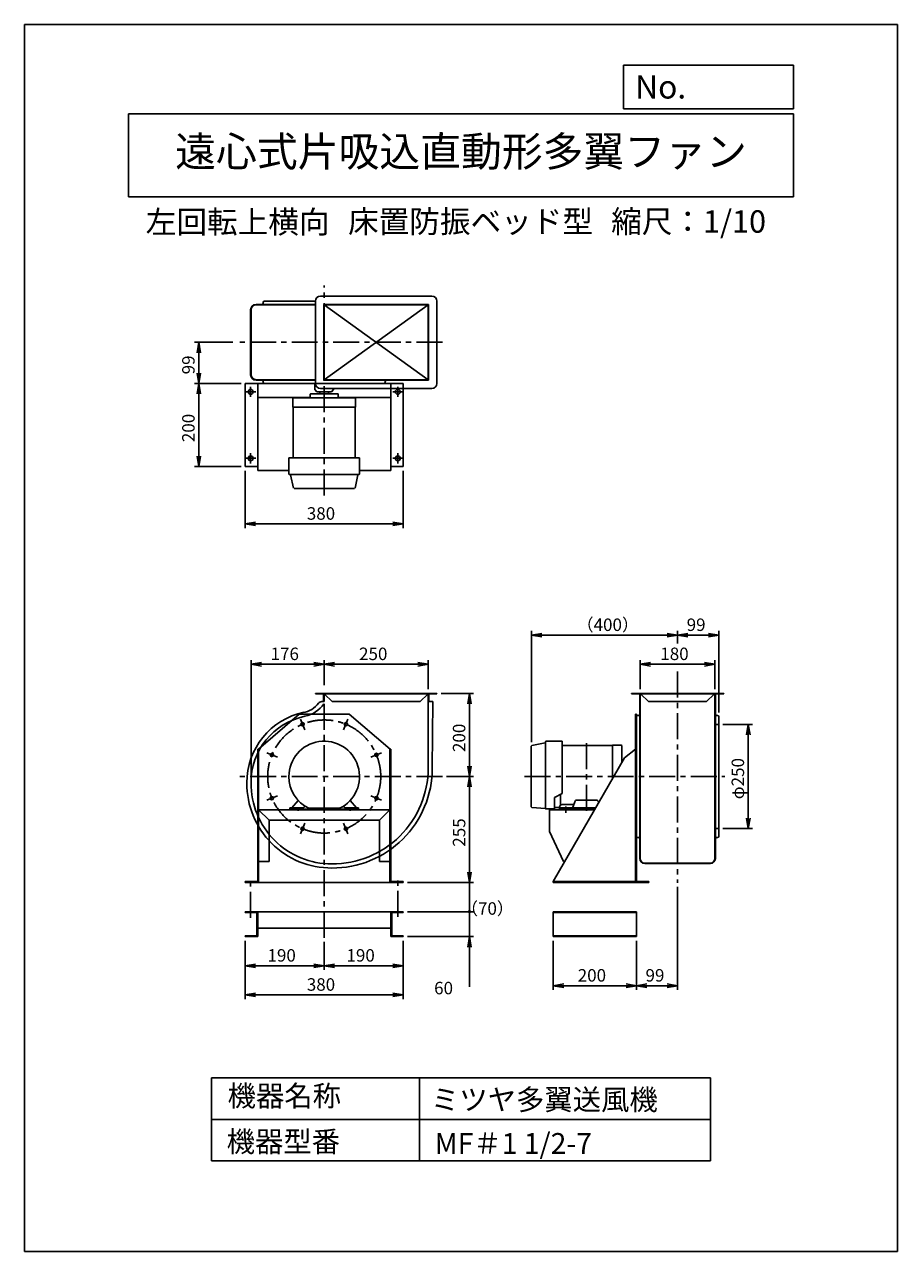
# Model space of a CAD drawing. Extents: x 5767 to 7867, y 96 to 3046.
import ezdxf
from ezdxf.enums import TextEntityAlignment as Align

# ---------------------------------------------------------------- set-up
doc = ezdxf.new("R2010")
doc.units = 0
doc.header["$LTSCALE"] = 50
doc.header["$PDSIZE"] = 1
doc.linetypes.add('CENTER', pattern=[2, 1.25, -0.25, 0.25, -0.25])
doc.layers.get('0').update_dxf_attribs({"linetype": 'CONTINUOUS'})
doc.layers.get('DEFPOINTS').update_dxf_attribs({"linetype": 'CONTINUOUS'})
for name, color, linetype in [('1', 4, 'CONTINUOUS'), ('2', 3, 'CENTER'), ('4', 7, 'CONTINUOUS'), ('CT', 3, 'CENTER'), ('FUTO', 4, 'CONTINUOUS'), ('HOSO', 7, 'CONTINUOUS'), ('SP', 2, 'CONTINUOUS')]:
    doc.layers.add(name, color=color, linetype=linetype)
doc.styles.get("Standard").update_dxf_attribs({"font": 'simplex.shx', "oblique": 15, "bigfont": 'extfont.shx'})
doc.dimstyles.get("Standard").update_dxf_attribs({"dimtxt": 0.18, "dimasz": 0.18, "dimexe": 0.18, "dimexo": 0.0625, "dimgap": 0.09, "dimtad": 0, "dimtih": 1, "dimtoh": 1, "dimzin": 0, "dimcen": 0.09, "dimazin": 3, "dimtfac": 1, "dimtofl": 0, "dimtmove": 0, "dimatfit": 3})

# ---------------------------------------------------------------- blocks, each defined once
blk = doc.blocks.new('_OPEN')
at = {"color": 0, "linetype": 'BYBLOCK'}
for p, q in [((-1, 0.17), (0, 0)), ((0, 0), (-1, -0.17)), ((0, 0), (-1, 0))]:
    blk.add_line(p, q, dxfattribs=at)
blk = doc.blocks.new('*D13')
at = {"layer": 'DEFPOINTS', "color": 0}
for p in [(6772.6, 1238), (6678.5, 983), (6837.9, 983)]:
    blk.add_point(p, dxfattribs=at)
at = {"layer": 'SP'}
for p, q in [((6782.6, 1238), (6847.9, 1238)), ((6837.9, 1213), (6837.9, 1008)), ((6688.5, 983), (6847.9, 983))]:
    blk.add_line(p, q, dxfattribs=at)
at = {"layer": 'SP', "xscale": 25, "yscale": 25, "zscale": 25}
for p, rotation in [((6837.9, 1238), 90), ((6837.9, 983), 270)]:
    blk.add_blockref('_OPEN', p, dxfattribs=dict(at, rotation=rotation))
at = {"layer": 'SP', "oblique": 15}
blk.add_text('255', height=30, rotation=90, dxfattribs=at).set_placement((6827.9, 1069.4))
blk = doc.blocks.new('*D12')
at = {"layer": 'DEFPOINTS', "color": 0}
for p in [(6759.5, 1438), (6837.9, 1438), (6772.6, 1238)]:
    blk.add_point(p, dxfattribs=at)
at = {"layer": 'SP'}
for p, q in [((6769.5, 1438), (6847.9, 1438)), ((6837.9, 1263), (6837.9, 1413)), ((6782.6, 1238), (6847.9, 1238))]:
    blk.add_line(p, q, dxfattribs=at)
at = {"layer": 'SP', "xscale": 25, "yscale": 25, "zscale": 25}
for p, rotation in [((6837.9, 1438), 90), ((6837.9, 1238), 270)]:
    blk.add_blockref('_OPEN', p, dxfattribs=dict(at, rotation=rotation))
at = {"layer": 'SP', "oblique": 15}
blk.add_text('200', height=30, rotation=90, dxfattribs=at).set_placement((6827.9, 1296.9))
blk = doc.blocks.new('*D11')
at = {"layer": 'DEFPOINTS', "color": 0}
for p in [(6312.5, 1508), (6488.5, 1447.8), (6312.5, 1221)]:
    blk.add_point(p, dxfattribs=at)
at = {"layer": 'SP'}
for p, q in [((6312.5, 1231), (6312.5, 1518)), ((6463.5, 1508), (6337.5, 1508)), ((6488.5, 1457.8), (6488.5, 1518))]:
    blk.add_line(p, q, dxfattribs=at)
at = {"layer": 'SP', "xscale": 25, "yscale": 25, "zscale": 25, "rotation": 180}
blk.add_blockref('_OPEN', (6312.5, 1508), dxfattribs=at)
at = {"layer": 'SP', "xscale": 25, "yscale": 25, "zscale": 25}
blk.add_blockref('_OPEN', (6488.5, 1508), dxfattribs=at)
at = {"layer": 'SP', "oblique": 15}
blk.add_text('176', height=30, dxfattribs=at).set_placement((6359.5, 1518))
blk = doc.blocks.new('*D10')
at = {"layer": 'DEFPOINTS', "color": 0}
for p in [(6488.5, 1508), (6488.5, 1447.8), (6738.5, 1438)]:
    blk.add_point(p, dxfattribs=at)
at = {"layer": 'SP'}
for p, q in [((6488.5, 1457.8), (6488.5, 1518)), ((6713.5, 1508), (6513.5, 1508)), ((6738.5, 1448), (6738.5, 1518))]:
    blk.add_line(p, q, dxfattribs=at)
at = {"layer": 'SP', "xscale": 25, "yscale": 25, "zscale": 25, "rotation": 180}
blk.add_blockref('_OPEN', (6488.5, 1508), dxfattribs=at)
at = {"layer": 'SP', "xscale": 25, "yscale": 25, "zscale": 25}
blk.add_blockref('_OPEN', (6738.5, 1508), dxfattribs=at)
at = {"layer": 'SP', "oblique": 15}
blk.add_text('250', height=30, dxfattribs=at).set_placement((6572.3, 1518))
blk = doc.blocks.new('*D15')
at = {"layer": 'DEFPOINTS', "color": 0}
for p in [(7437.5, 1363), (7437.5, 1113), (7508.5, 1113)]:
    blk.add_point(p, dxfattribs=at)
at = {"layer": 'SP'}
for p, q in [((7447.5, 1363), (7518.5, 1363)), ((7508.5, 1338), (7508.5, 1138)), ((7447.5, 1113), (7518.5, 1113))]:
    blk.add_line(p, q, dxfattribs=at)
at = {"layer": 'SP', "xscale": 25, "yscale": 25, "zscale": 25}
for p, rotation in [((7508.5, 1363), 90), ((7508.5, 1113), 270)]:
    blk.add_blockref('_OPEN', p, dxfattribs=dict(at, rotation=rotation))
at = {"layer": 'SP', "oblique": 15}
blk.add_text('φ250', height=30, rotation=90, dxfattribs=at).set_placement((7498.5, 1183.3))
blk = doc.blocks.new('*D16')
at = {"layer": 'DEFPOINTS', "color": 0}
for p in [(7437.5, 1578), (7338.5, 1548), (7437.5, 1382)]:
    blk.add_point(p, dxfattribs=at)
at = {"layer": 'SP'}
for p, q in [((7338.5, 1558), (7338.5, 1588)), ((7363.5, 1578), (7412.5, 1578)), ((7437.5, 1392), (7437.5, 1588))]:
    blk.add_line(p, q, dxfattribs=at)
at = {"layer": 'SP', "xscale": 25, "yscale": 25, "zscale": 25, "rotation": 180}
blk.add_blockref('_OPEN', (7338.5, 1578), dxfattribs=at)
at = {"layer": 'SP', "xscale": 25, "yscale": 25, "zscale": 25}
blk.add_blockref('_OPEN', (7437.5, 1578), dxfattribs=at)
at = {"layer": 'SP', "oblique": 15}
blk.add_text('99', height=30, dxfattribs=at).set_placement((7360.4, 1588))
blk = doc.blocks.new('*D17')
at = {"layer": 'DEFPOINTS', "color": 0}
for p in [(6986.7, 1578), (7338.5, 1548), (6986.7, 1310.8)]:
    blk.add_point(p, dxfattribs=at)
at = {"layer": 'SP'}
for p, q in [((6986.7, 1320.8), (6986.7, 1588)), ((7313.5, 1578), (7011.7, 1578)), ((7338.5, 1558), (7338.5, 1588))]:
    blk.add_line(p, q, dxfattribs=at)
at = {"layer": 'SP', "xscale": 25, "yscale": 25, "zscale": 25, "rotation": 180}
blk.add_blockref('_OPEN', (6986.7, 1578), dxfattribs=at)
at = {"layer": 'SP', "xscale": 25, "yscale": 25, "zscale": 25}
blk.add_blockref('_OPEN', (7338.5, 1578), dxfattribs=at)
at = {"layer": 'SP', "oblique": 15}
blk.add_text('（400）', height=30, dxfattribs=at).set_placement((7095.6, 1588))
blk = doc.blocks.new('*D14')
at = {"layer": 'DEFPOINTS', "color": 0}
for p in [(7428.5, 1508), (7248.5, 1438), (7428.5, 1438)]:
    blk.add_point(p, dxfattribs=at)
at = {"layer": 'SP'}
for p, q in [((7248.5, 1448), (7248.5, 1518)), ((7273.5, 1508), (7403.5, 1508)), ((7428.5, 1448), (7428.5, 1518))]:
    blk.add_line(p, q, dxfattribs=at)
at = {"layer": 'SP', "xscale": 25, "yscale": 25, "zscale": 25, "rotation": 180}
blk.add_blockref('_OPEN', (7248.5, 1508), dxfattribs=at)
at = {"layer": 'SP', "xscale": 25, "yscale": 25, "zscale": 25}
blk.add_blockref('_OPEN', (7428.5, 1508), dxfattribs=at)
at = {"layer": 'SP', "oblique": 15}
blk.add_text('180', height=30, dxfattribs=at).set_placement((7297, 1518))
blk = doc.blocks.new('*D19')
at = {"layer": 'DEFPOINTS', "color": 0}
for p in [(6298.5, 1983.1), (6678.5, 1983.1), (6298.5, 1845.5)]:
    blk.add_point(p, dxfattribs=at)
at = {"layer": 'SP'}
for p, q in [((6298.5, 1973.1), (6298.5, 1835.5)), ((6678.5, 1973.1), (6678.5, 1835.5)), ((6653.5, 1845.5), (6323.5, 1845.5))]:
    blk.add_line(p, q, dxfattribs=at)
at = {"layer": 'SP', "xscale": 25, "yscale": 25, "zscale": 25, "rotation": 180}
blk.add_blockref('_OPEN', (6298.5, 1845.5), dxfattribs=at)
at = {"layer": 'SP', "xscale": 25, "yscale": 25, "zscale": 25}
blk.add_blockref('_OPEN', (6678.5, 1845.5), dxfattribs=at)
at = {"layer": 'SP', "oblique": 15}
blk.add_text('380', height=30, dxfattribs=at).set_placement((6446.6, 1855.5))
blk = doc.blocks.new('*D21')
at = {"layer": 'DEFPOINTS', "color": 0}
for p in [(6298.5, 2183.1), (6186.7, 1983.1), (6298.5, 1983.1)]:
    blk.add_point(p, dxfattribs=at)
at = {"layer": 'SP'}
for p, q in [((6288.5, 2183.1), (6176.7, 2183.1)), ((6186.7, 2158.1), (6186.7, 2008.1)), ((6288.5, 1983.1), (6176.7, 1983.1))]:
    blk.add_line(p, q, dxfattribs=at)
at = {"layer": 'SP', "xscale": 25, "yscale": 25, "zscale": 25}
for p, rotation in [((6186.7, 2183.1), 90), ((6186.7, 1983.1), 270)]:
    blk.add_blockref('_OPEN', p, dxfattribs=dict(at, rotation=rotation))
at = {"layer": 'SP', "oblique": 15}
blk.add_text('200', height=30, rotation=90, dxfattribs=at).set_placement((6176.7, 2042))
blk = doc.blocks.new('*D20')
at = {"layer": 'DEFPOINTS', "color": 0}
for p in [(6186.7, 2282.1), (6278.3, 2282.1), (6298.5, 2183.1)]:
    blk.add_point(p, dxfattribs=at)
at = {"layer": 'SP'}
for p, q in [((6268.3, 2282.1), (6176.7, 2282.1)), ((6186.7, 2208.1), (6186.7, 2257.1)), ((6288.5, 2183.1), (6176.7, 2183.1))]:
    blk.add_line(p, q, dxfattribs=at)
at = {"layer": 'SP', "xscale": 25, "yscale": 25, "zscale": 25}
for p, rotation in [((6186.7, 2282.1), 90), ((6186.7, 2183.1), 270)]:
    blk.add_blockref('_OPEN', p, dxfattribs=dict(at, rotation=rotation))
at = {"layer": 'SP', "oblique": 15}
blk.add_text('99', height=30, rotation=90, dxfattribs=at).set_placement((6176.7, 2205))
blk = doc.blocks.new('*D23')
at = {"layer": 'DEFPOINTS', "color": 0}
for p in [(6488.5, 850.5), (6678.5, 853), (6488.5, 783)]:
    blk.add_point(p, dxfattribs=at)
at = {"layer": 'SP'}
for p, q in [((6488.5, 840.5), (6488.5, 773)), ((6678.5, 843), (6678.5, 773)), ((6653.5, 783), (6513.5, 783))]:
    blk.add_line(p, q, dxfattribs=at)
at = {"layer": 'SP', "xscale": 25, "yscale": 25, "zscale": 25, "rotation": 180}
blk.add_blockref('_OPEN', (6488.5, 783), dxfattribs=at)
at = {"layer": 'SP', "xscale": 25, "yscale": 25, "zscale": 25}
blk.add_blockref('_OPEN', (6678.5, 783), dxfattribs=at)
at = {"layer": 'SP', "oblique": 15}
blk.add_text('190', height=30, dxfattribs=at).set_placement((6542, 793))
blk = doc.blocks.new('*D24')
at = {"layer": 'DEFPOINTS', "color": 0}
for p in [(6298.5, 853), (6678.5, 853), (6678.5, 713)]:
    blk.add_point(p, dxfattribs=at)
at = {"layer": 'SP'}
for p, q in [((6298.5, 843), (6298.5, 703)), ((6678.5, 843), (6678.5, 703)), ((6323.5, 713), (6653.5, 713))]:
    blk.add_line(p, q, dxfattribs=at)
at = {"layer": 'SP', "xscale": 25, "yscale": 25, "zscale": 25, "rotation": 180}
blk.add_blockref('_OPEN', (6298.5, 713), dxfattribs=at)
at = {"layer": 'SP', "xscale": 25, "yscale": 25, "zscale": 25}
blk.add_blockref('_OPEN', (6678.5, 713), dxfattribs=at)
at = {"layer": 'SP', "oblique": 15}
blk.add_text('380', height=30, dxfattribs=at).set_placement((6446.6, 723))
blk = doc.blocks.new('*D25')
at = {"layer": 'DEFPOINTS', "color": 0}
for p in [(6298.5, 853), (6488.5, 850.5), (6298.5, 783)]:
    blk.add_point(p, dxfattribs=at)
at = {"layer": 'SP'}
for p, q in [((6298.5, 843), (6298.5, 773)), ((6488.5, 840.5), (6488.5, 773)), ((6463.5, 783), (6323.5, 783))]:
    blk.add_line(p, q, dxfattribs=at)
at = {"layer": 'SP', "xscale": 25, "yscale": 25, "zscale": 25, "rotation": 180}
blk.add_blockref('_OPEN', (6298.5, 783), dxfattribs=at)
at = {"layer": 'SP', "xscale": 25, "yscale": 25, "zscale": 25}
blk.add_blockref('_OPEN', (6488.5, 783), dxfattribs=at)
at = {"layer": 'SP', "oblique": 15}
blk.add_text('190', height=30, dxfattribs=at).set_placement((6352, 793))
blk = doc.blocks.new('*D26')
at = {"layer": 'DEFPOINTS', "color": 0}
for p in [(6678.5, 983), (6678.5, 913), (6837.9, 913)]:
    blk.add_point(p, dxfattribs=at)
at = {"layer": 'SP'}
for p, q in [((6688.5, 983), (6847.9, 983)), ((6837.9, 983), (6837.9, 913)), ((6688.5, 913), (6847.9, 913))]:
    blk.add_line(p, q, dxfattribs=at)
blk.add_text('（70）', height=30).set_placement((6817.5, 905.7))
blk = doc.blocks.new('_NONE')
blk = doc.blocks.new('_DOT')
at = {"color": 0, "linetype": 'BYBLOCK'}
blk.add_line((0, 0), (-1, 0), dxfattribs=at)
at = {"color": 0, "linetype": 'BYBLOCK', "const_width": 0.167}
blk.add_lwpolyline([(-0.08, 0, 1), (0.08, 0, 1)], format="xyb", close=True, dxfattribs=at)
blk = doc.blocks.new('*D27')
at = {"layer": 'DEFPOINTS', "color": 0}
for p in [(6678.5, 913), (6678.5, 853), (6837.9, 853)]:
    blk.add_point(p, dxfattribs=at)
at = {"layer": 'SP'}
for p, q in [((6837.9, 938), (6837.9, 963)), ((6688.5, 913), (6847.9, 913)), ((6837.9, 913), (6837.9, 853)), ((6688.5, 853), (6847.9, 853)), ((6837.9, 828), (6837.9, 732))]:
    blk.add_line(p, q, dxfattribs=at)
at = {"layer": 'SP', "xscale": 25, "yscale": 25, "zscale": 25}
for name, p, rotation in [('_DOT', (6837.9, 913), 270), ('_OPEN', (6837.9, 853), 90)]:
    blk.add_blockref(name, p, dxfattribs=dict(at, rotation=rotation))
blk.add_text('60', height=30).set_placement((6752.9, 714.4))
blk = doc.blocks.new('*D28')
at = {"layer": 'DEFPOINTS', "color": 0}
for p in [(7338.5, 982.5), (7239.5, 853), (7338.5, 735)]:
    blk.add_point(p, dxfattribs=at)
at = {"layer": 'SP'}
for p, q in [((7338.5, 972.5), (7338.5, 725)), ((7239.5, 843), (7239.5, 725)), ((7264.5, 735), (7313.5, 735))]:
    blk.add_line(p, q, dxfattribs=at)
at = {"layer": 'SP', "xscale": 25, "yscale": 25, "zscale": 25, "rotation": 180}
blk.add_blockref('_OPEN', (7239.5, 735), dxfattribs=at)
at = {"layer": 'SP', "xscale": 25, "yscale": 25, "zscale": 25}
blk.add_blockref('_OPEN', (7338.5, 735), dxfattribs=at)
at = {"layer": 'SP', "oblique": 15}
blk.add_text('99', height=30, dxfattribs=at).set_placement((7261.4, 745))
blk = doc.blocks.new('*D29')
at = {"layer": 'DEFPOINTS', "color": 0}
for p in [(7039.5, 853), (7239.5, 853), (7239.5, 735)]:
    blk.add_point(p, dxfattribs=at)
at = {"layer": 'SP'}
for p, q in [((7039.5, 843), (7039.5, 725)), ((7239.5, 843), (7239.5, 725)), ((7064.5, 735), (7214.5, 735))]:
    blk.add_line(p, q, dxfattribs=at)
at = {"layer": 'SP', "xscale": 25, "yscale": 25, "zscale": 25, "rotation": 180}
blk.add_blockref('_OPEN', (7039.5, 735), dxfattribs=at)
at = {"layer": 'SP', "xscale": 25, "yscale": 25, "zscale": 25}
blk.add_blockref('_OPEN', (7239.5, 735), dxfattribs=at)
at = {"layer": 'SP', "oblique": 15}
blk.add_text('200', height=30, dxfattribs=at).set_placement((7098.3, 745))

msp = doc.modelspace()

# ---------------------------------------------------------------- linework, layer by layer
at = {"layer": '1'}
for p, q in [((6747.458, 2393.122), (6479.458, 2393.122)), ((6311.458, 2204.122), (6311.458, 2360.122)), ((6312.458, 2204.122), (6312.458, 2360.122)), ((6467.458, 2373.122), (6324.458, 2373.122)), ((6467.458, 2372.122), (6324.458, 2372.122)), ((6341.458, 2376.122), (6341.458, 2378.122)), ((6341.458, 2376.122), (6341.458, 2378.122)), ((6467.458, 2381.122), (6344.458, 2381.122)), ((6467.458, 2183.122), (6467.458, 2381.122)), ((6487.458, 2373.122), (6487.458, 2191.122)), ((6739.458, 2373.122), (6487.458, 2373.122)), ((6488.458, 2372.122), (6488.458, 2192.122)), ((6738.458, 2372.122), (6488.458, 2372.122)), ((6738.458, 2192.122), (6738.458, 2372.122)), ((6739.458, 2191.122), (6739.458, 2373.122)), ((6759.458, 2183.122), (6759.458, 2381.122)), ((6467.458, 2192.122), (6324.458, 2192.122)), ((6467.458, 2191.122), (6324.458, 2191.122)), ((6328.458, 1974.122), (6328.458, 2183.122)), ((6341.458, 2188.122), (6341.458, 2186.122)), ((6341.458, 2188.122), (6341.458, 2186.122)), ((6739.458, 2191.122), (6487.458, 2191.122)), ((6738.458, 2192.122), (6488.458, 2192.122)), ((6635.458, 2188.122), (6635.458, 2186.122)), ((6635.458, 2188.122), (6635.458, 2186.122)), ((6648.458, 1974.122), (6648.458, 2183.122)), ((6678.458, 1983.122), (6678.458, 2183.122)), ((6454.958, 2148.322), (6454.958, 2157.322)), ((6455.958, 2158.322), (6520.958, 2158.322)), ((6465.958, 2180.822), (6465.958, 2168.322)), ((6465.958, 2168.322), (6470.958, 2163.322)), ((6505.958, 2163.322), (6470.958, 2163.322)), ((6477.958, 2163.322), (6477.958, 2158.322)), ((6747.458, 2171.122), (6479.458, 2171.122)), ((6498.958, 2163.322), (6498.958, 2158.322)), ((6505.958, 2163.322), (6510.958, 2168.322)), ((6510.958, 2171.122), (6510.958, 2168.322)), ((6521.958, 2157.322), (6521.958, 2148.322)), ((6454.958, 2149.122), (6328.458, 2149.122)), ((6412.958, 2125.822), (6412.958, 2146.322)), ((6412.958, 2125.822), (6488.458, 2125.822)), ((6413.658, 2004.322), (6413.658, 2125.822)), ((6488.458, 2148.322), (6414.958, 2148.322)), ((6424.392, 2148.322), (6415.392, 2148.322)), ((6415.643, 2148.322), (6424.273, 2148.322)), ((6488.458, 2148.322), (6561.958, 2148.322)), ((6563.958, 2125.822), (6488.458, 2125.822)), ((6648.458, 2149.122), (6521.958, 2149.122)), ((6552.524, 2148.322), (6561.524, 2148.322)), ((6561.273, 2148.322), (6552.643, 2148.322)), ((6563.258, 2004.322), (6563.258, 2125.822)), ((6563.958, 2125.822), (6563.958, 2146.322)), ((6403.458, 2004.322), (6573.458, 2004.322)), ((6403.458, 1965.822), (6403.458, 2004.322)), ((6573.458, 1965.822), (6573.458, 2004.322)), ((6678.458, 1983.122), (6648.458, 1983.122)), ((6403.458, 1974.122), (6328.458, 1974.122)), ((6488.458, 1964.322), (6404.958, 1964.322)), ((6414.212, 1931.519), (6407.622, 1963.523)), ((6488.458, 1964.322), (6571.958, 1964.322)), ((6562.705, 1931.519), (6569.294, 1963.523)), ((6648.458, 1974.122), (6573.458, 1974.122)), ((6561.235, 1930.322), (6415.832, 1930.322)), ((7227.458, 1438.03), (7449.458, 1438.03)), ((7227.458, 1438.03), (7227.458, 1437.03)), ((7227.458, 1437.03), (7449.458, 1437.03)), ((7247.458, 1438.03), (7247.458, 1238.03)), ((7248.458, 1438.03), (7248.458, 1238.03)), ((7248.458, 1436.03), (7250.458, 1436.03)), ((7250.458, 1436.03), (7268.458, 1418.03)), ((7268.458, 1418.03), (7408.458, 1418.03)), ((7426.458, 1436.03), (7408.458, 1418.03)), ((7428.458, 1436.03), (7426.458, 1436.03)), ((7428.458, 1438.03), (7428.458, 1238.03)), ((7429.458, 1438.03), (7429.458, 1388.03)), ((7449.458, 1438.03), (7449.458, 1437.03)), ((6428.458, 1388.03), (6330.058, 1304.13)), ((6548.458, 1388.03), (6428.458, 1388.03)), ((6548.458, 1388.03), (6646.858, 1304.13)), ((7237.158, 1388.03), (7237.158, 985.33)), ((7237.158, 1388.03), (7239.458, 1388.03)), ((7239.458, 1388.03), (7239.458, 983.03)), ((7429.458, 1388.03), (7429.458, 1238.03)), ((7239.458, 1382.03), (7239.458, 1094.03)), ((7244.458, 1385.03), (7242.458, 1385.03)), ((7432.458, 1385.03), (7434.458, 1385.03)), ((7437.458, 1382.03), (7437.458, 1094.03)), ((6328.458, 1304.13), (6328.458, 985.33)), ((6330.058, 1304.13), (6328.458, 1304.13)), ((6330.758, 1304.13), (6330.758, 983.03)), ((6646.158, 1304.13), (6646.158, 983.03)), ((6648.458, 1304.13), (6646.858, 1304.13)), ((6648.458, 1304.13), (6648.458, 985.33)), ((6986.658, 1310.807), (6986.658, 1165.404)), ((6987.856, 1312.277), (7019.86, 1318.866)), ((7020.658, 1161.03), (7020.658, 1321.53)), ((7022.158, 1323.03), (7060.658, 1323.03)), ((7060.658, 1197.287), (7060.658, 1323.03)), ((7060.658, 1312.83), (7182.158, 1312.83)), ((7182.158, 1313.53), (7182.158, 1233.015)), ((7182.158, 1313.53), (7202.658, 1313.53)), ((7204.658, 1272.069), (7204.658, 1311.53)), ((7204.658, 1302.096), (7204.658, 1311.096)), ((7204.658, 1310.845), (7204.658, 1302.215)), ((7210.858, 1282.83), (7237.158, 1304.13)), ((7039.458, 985.33), (7210.858, 1282.83)), ((7247.458, 1041.03), (7247.458, 1238.03)), ((7247.458, 1228.03), (7247.458, 1088.03)), ((7248.458, 1041.03), (7248.458, 1238.03)), ((7428.458, 1238.03), (7428.458, 1041.03)), ((7429.458, 1238.03), (7429.458, 1041.03)), ((6410.624, 1162.523), (6426.137, 1180.214)), ((6566.291, 1162.525), (6550.781, 1180.212)), ((7042.601, 1187.947), (7060.658, 1197.287)), ((7042.601, 1187.947), (7042.601, 1160.027)), ((7057.158, 1195.476), (7057.158, 1169.235)), ((7119.658, 1181.188), (7096.705, 1181.188)), ((7119.658, 1181.188), (7142.611, 1181.188)), ((6646.158, 1158.03), (6330.758, 1158.03)), ((6405.958, 1162.53), (6436.093, 1162.53)), ((6405.958, 1162.53), (6405.958, 1159.689)), ((6570.958, 1159.689), (6405.958, 1159.689)), ((6410.958, 1159.689), (6410.958, 1158.03)), ((6441.827, 1166.955), (6440.162, 1164.624)), ((6440.95, 1165.728), (6440.162, 1164.624)), ((6445.958, 1159.689), (6445.958, 1158.03)), ((6525.554, 1161.579), (6451.306, 1161.579)), ((6530.958, 1159.689), (6530.958, 1158.03)), ((6535.082, 1166.966), (6536.755, 1164.624)), ((6570.958, 1162.53), (6540.823, 1162.53)), ((6565.958, 1159.689), (6565.958, 1158.03)), ((6570.958, 1159.689), (6570.958, 1162.53)), ((7020.658, 1161.03), (6988.026, 1163.909)), ((7042.601, 1160.03), (7021.658, 1160.03)), ((7030.458, 1158.03), (7030.458, 1106.03)), ((7030.458, 1158.03), (7138.957, 1158.03)), ((7042.601, 1163.23), (7054.645, 1163.23)), ((7054.335, 1163.23), (7054.645, 1163.23)), ((7054.658, 1160.03), (7054.658, 1164.362)), ((7141.549, 1162.53), (7054.658, 1162.53)), ((7140.109, 1160.03), (7054.658, 1160.03)), ((7059.658, 1160.03), (7059.658, 1158.03)), ((7088.786, 1170.362), (7060.658, 1170.362)), ((7119.658, 1160.03), (7085.658, 1160.03)), ((7091.009, 1177.074), (7087.328, 1165.958)), ((7089.658, 1160.03), (7089.658, 1158.03)), ((7148.307, 1177.074), (7148.899, 1175.287)), ((6355.758, 1133.03), (6355.758, 1034.03)), ((6621.158, 1133.03), (6355.758, 1133.03)), ((6621.158, 1133.03), (6621.158, 1034.03)), ((7030.458, 1106.03), (7063.758, 1034.03)), ((7244.458, 1091.03), (7242.458, 1091.03)), ((7247.458, 1088.03), (7247.458, 1041.03)), ((7429.458, 1088.03), (7429.458, 1041.03)), ((7432.458, 1091.03), (7434.458, 1091.03)), ((6355.758, 1034.03), (6330.758, 1034.03)), ((6646.158, 1034.03), (6621.158, 1034.03)), ((7063.758, 1034.03), (7067.516, 1034.03)), ((7259.458, 1030.03), (7417.458, 1030.03)), ((7259.458, 1029.03), (7417.458, 1029.03)), ((6298.458, 983.03), (6298.458, 985.33)), ((6328.458, 985.33), (6298.458, 985.33)), ((6678.458, 983.03), (6298.458, 983.03)), ((6678.458, 985.33), (6648.458, 985.33)), ((6678.458, 983.03), (6678.458, 985.33)), ((7039.458, 985.33), (7237.158, 985.33)), ((7039.458, 985.33), (7039.458, 983.03)), ((7039.458, 983.03), (7269.458, 983.03)), ((7239.458, 985.33), (7269.458, 985.33)), ((7269.458, 985.33), (7269.458, 983.03)), ((6326.158, 910.73), (6298.458, 910.73)), ((6650.758, 910.73), (6678.458, 910.73)), ((7039.458, 913.03), (7239.458, 913.03)), ((7039.458, 910.73), (7239.458, 910.73)), ((6326.158, 855.33), (6298.458, 855.33)), ((6328.458, 853.03), (6298.458, 853.03)), ((6678.458, 853.03), (6648.458, 853.03)), ((6650.758, 855.33), (6678.458, 855.33))]:
    msp.add_line(p, q, dxfattribs=at)
for centre in [(6436.413, 1363.678), (6540.503, 1363.678), (6362.81, 1290.075), (6614.106, 1290.075), (6362.81, 1185.985), (6614.106, 1185.985), (6436.413, 1112.383), (6540.503, 1112.383)]:
    msp.add_circle(centre, 4, dxfattribs=at)
for centre, radius, start, end in [((6479.458, 2381.122), 12, 90, 180), ((6747.458, 2381.122), 12, 0, 90), ((6324.458, 2360.122), 13, 90, 180), ((6324.458, 2360.122), 12, 90, 180), ((6338.458, 2376.122), 3, 270, 0), ((6344.458, 2378.122), 3, 90, 180), ((6324.458, 2204.122), 13, 180, 270), ((6324.458, 2204.122), 12, 180, 270), ((6338.458, 2188.122), 3, 0, 90), ((6344.458, 2186.122), 3, 180, 270), ((6479.458, 2183.122), 12, 180, 270), ((6632.458, 2186.122), 3, 270, 0), ((6638.458, 2188.122), 3, 90, 180), ((6747.458, 2183.122), 12, 270, 0), ((6455.958, 2157.322), 1, 90, 180), ((6520.958, 2157.322), 1, 0, 90), ((6414.958, 2146.322), 2, 90, 180), ((6561.958, 2146.322), 2, 0, 90), ((6404.958, 1965.822), 1.5, 179.99942, 270), ((6406.643, 1963.322), 1, 11.629913, 90.003497), ((6570.273, 1963.322), 1, 89.996503, 168.370087), ((6571.958, 1965.822), 1.5, 270, 0.00058), ((7244.458, 1388.03), 3, 270, 0), ((7432.458, 1388.03), 3, 180, 270), ((7242.458, 1382.03), 3, 90, 180), ((7434.458, 1382.03), 3, 0, 90), ((6488.458, 1238.03), 85, 295.875534, 180), ((6988.158, 1310.807), 1.5, 101.634102, 180), ((7019.658, 1319.845), 1, 281.629913, 0.003497), ((7022.158, 1321.53), 1.5, 89.99942, 180), ((7202.658, 1311.53), 2, 0, 90), ((6488.458, 1238.03), 85, 180, 244.082274), ((7096.705, 1175.187), 6, 90.001167, 161.675262), ((7142.611, 1175.187), 6, 18.324734, 89.998833), ((6436.093, 1167.53), 5, 270, 324.461746), ((6488.458, 1238.03), 85, 295.875534, 303.268219), ((6540.823, 1167.53), 5, 215.538239, 270), ((6988.158, 1165.404), 1.5, 180, 264.958344), ((7021.658, 1161.03), 1, 180, 269.99826), ((7060.658, 1164.362), 6, 90, 180), ((7082.581, 1167.53), 5, 270, 341.676514), ((7242.458, 1094.03), 3, 180, 270), ((7434.458, 1094.03), 3, 270, 0), ((7244.458, 1088.03), 3, 0, 90), ((7432.458, 1088.03), 3, 90, 180), ((7259.458, 1041.03), 12, 180, 270), ((7259.458, 1041.03), 11, 180, 270), ((7417.458, 1041.03), 12, 270, 0), ((7417.458, 1041.03), 11, 270, 0)]:
    msp.add_arc(centre, radius, start, end, dxfattribs=at)
at = {"layer": '2'}
for p, q in [((6488.458, 1914.033), (6488.458, 2418.342)), ((6772.645, 2282.122), (6278.31, 2282.122)), ((7338.458, 1490.242), (7338.458, 982.473)), ((6488.458, 850.532), (6488.458, 1447.807)), ((6488.458, 850.532), (6488.458, 1447.807)), ((7119.658, 1318.314), (7119.658, 1154.014)), ((6772.645, 1238.03), (6278.31, 1238.03)), ((6970.37, 1238.03), (7451.975, 1238.03)), ((6311.458, 898.609), (6311.458, 995.33)), ((6665.458, 900.486), (6665.458, 995.33))]:
    msp.add_line(p, q, dxfattribs=at)
msp.add_circle((6488.458, 1238.03), 136, dxfattribs=at)
at = {"layer": '4'}
for p, q in [((5767.499, 3046.092), (7867.499, 3046.092)), ((5767.499, 96.092), (5767.499, 3046.092)), ((7867.499, 3046.092), (7867.499, 96.092)), ((7867.499, 3046.092), (7867.499, 3046.092)), ((7208.117, 2948.762), (7617.499, 2948.762)), ((7208.117, 2843.373), (7208.117, 2948.762)), ((7617.499, 2948.762), (7617.499, 2843.373)), ((7617.499, 2843.373), (7208.117, 2843.373)), ((6017.499, 2831.519), (7617.499, 2831.519)), ((6017.499, 2831.519), (6017.499, 2631.519)), ((7617.499, 2831.519), (7617.499, 2631.519)), ((6017.499, 2631.519), (7617.499, 2631.519)), ((6217.499, 513.63), (7417.499, 513.63)), ((6217.499, 513.63), (6217.499, 313.63)), ((6717.499, 513.63), (6717.499, 313.63)), ((7417.499, 513.63), (7417.499, 313.63)), ((6217.499, 413.63), (7417.499, 413.63)), ((6217.499, 313.63), (7417.499, 313.63)), ((7867.499, 96.092), (5767.499, 96.092))]:
    msp.add_line(p, q, dxfattribs=at)
at = {"layer": 'CT'}
for p, q in [((6323.645, 2163.122), (6299.271, 2163.122)), ((6311.458, 2150.935), (6311.458, 2175.309)), ((6653.271, 2163.122), (6677.645, 2163.122)), ((6665.458, 2150.935), (6665.458, 2175.309)), ((6311.458, 1990.935), (6311.458, 2015.309)), ((6665.458, 1990.935), (6665.458, 2015.309)), ((6323.645, 2003.122), (6299.271, 2003.122)), ((6653.271, 2003.122), (6677.645, 2003.122)), ((6431.372, 1375.848), (6441.884, 1350.47)), ((6545.544, 1375.848), (6535.032, 1350.47)), ((6350.64, 1295.116), (6376.018, 1284.604)), ((6626.276, 1295.116), (6600.898, 1284.604)), ((6350.64, 1180.944), (6376.018, 1191.456)), ((6626.276, 1180.944), (6600.898, 1191.456)), ((6425.958, 1155.812), (6425.958, 1164.399)), ((6550.958, 1155.812), (6550.958, 1164.399)), ((7069.658, 1166.242), (7069.658, 1150.73)), ((6431.372, 1100.212), (6441.884, 1125.59)), ((6545.544, 1100.212), (6535.032, 1125.59))]:
    msp.add_line(p, q, dxfattribs=at)
at = {"layer": 'FUTO'}
for p, q in [((6298.458, 2183.122), (6678.458, 2183.122)), ((6298.458, 1983.122), (6298.458, 2183.122)), ((6328.458, 1983.122), (6298.458, 1983.122)), ((6298.458, 1983.122), (6328.458, 1983.122)), ((6759.458, 1438.03), (6467.458, 1438.03)), ((6467.458, 1438.03), (6467.458, 1437.03)), ((6486.458, 1437.03), (6467.458, 1437.03)), ((6488.458, 1418.03), (6482.526, 1418.03)), ((6486.458, 1437.03), (6486.458, 1418.03)), ((6487.458, 1438.03), (6487.458, 1418.03)), ((6739.458, 1437.03), (6487.458, 1437.03)), ((6489.458, 1436.03), (6487.458, 1436.03)), ((6488.458, 1418.03), (6487.458, 1418.03)), ((6488.458, 1418.03), (6488.458, 1438.03)), ((6489.458, 1436.03), (6507.458, 1418.03)), ((6719.458, 1418.03), (6507.458, 1418.03)), ((6737.458, 1436.03), (6719.458, 1418.03)), ((6739.458, 1436.03), (6737.458, 1436.03)), ((6738.458, 1438.025), (6738.458, 1258.025)), ((6749.347, 1418.03), (6739.347, 1418.03)), ((6739.458, 1438.03), (6739.458, 1418.03)), ((6740.458, 1437.03), (6740.458, 1418.03)), ((6759.458, 1437.03), (6740.458, 1437.03)), ((6749.347, 1418.03), (6748.458, 1257.969)), ((6759.458, 1438.03), (6759.458, 1437.03)), ((7428.458, 1363.03), (7437.458, 1363.03)), ((6355.758, 1133.03), (6330.758, 1158.03)), ((6621.158, 1133.03), (6646.158, 1158.03)), ((7428.458, 1113.03), (7437.458, 1113.03)), ((6298.458, 913.03), (6298.458, 910.73)), ((6298.458, 913.03), (6678.458, 913.03)), ((6326.158, 910.73), (6326.158, 855.33)), ((6328.458, 913.03), (6328.458, 853.03)), ((6648.458, 913.03), (6648.458, 853.03)), ((6650.758, 910.73), (6650.758, 855.33)), ((6678.458, 913.03), (6678.458, 910.73)), ((7039.458, 913.03), (7039.458, 853.03)), ((7239.458, 913.03), (7239.458, 853.03)), ((6328.458, 873.03), (6648.458, 873.03)), ((6298.458, 855.33), (6298.458, 853.03)), ((6678.458, 855.33), (6678.458, 853.03)), ((7039.458, 855.33), (7239.458, 855.33)), ((7039.458, 853.03), (7239.458, 853.03))]:
    msp.add_line(p, q, dxfattribs=at)
for centre in [(6311.458, 2163.122), (6665.458, 2163.122), (6311.458, 2003.122), (6665.458, 2003.122)]:
    msp.add_circle(centre, 6, dxfattribs=at)
for centre, radius, start, end in [((6482.526, 1408.03), 10, 90, 140.127031), ((6474.458, 1224.03), 172, 101.549262, 180.510333), ((6428.93, 1448.55), 57.204, 278.327924, 323.396496), ((6427.458, 1454.03), 72.753, 281.549262, 325.800381), ((6474.458, 1224.03), 162, 101.549262, 180.510333), ((6508.458, 1258.03), 240, 269.608173, 0), ((6508.458, 1258.03), 230, 269.608173, 0), ((6505.458, 1221.03), 203, 179.532678, 270.427919), ((6505.458, 1221.03), 193, 179.532678, 270.427919)]:
    msp.add_arc(centre, radius, start, end, dxfattribs=at)
at = {"layer": 'HOSO'}
for p, q in [((6738.458, 2192.122), (6488.458, 2372.122)), ((6738.458, 2372.122), (6488.458, 2192.122))]:
    msp.add_line(p, q, dxfattribs=at)

# ---------------------------------------------------------------- texts
at = {"layer": '4'}
for s, height, p in [('No.', 56, (7236.469, 2868.171)), ('左回転上横向', 54, (6059.174, 2544.429)), ('床置防振ベッド型', 54, (6545.791, 2545.539)), ('縮尺：1/10', 54, (7178.795, 2545.539)), ('機器名称', 50, (6256.001, 445.173)), ('ミツヤ多翼送風機', 50, (6745.178, 436.201)), ('機器型番', 50, (6253.757, 335.275)), ('MF＃1 1/2-7', 50, (6754.154, 330.789))]:
    msp.add_text(s, height=height, dxfattribs=at).set_placement(p)
msp.add_text('遠心式片吸込直動形多翼ファン', height=72, dxfattribs=at).set_placement((6817.499, 2731.519), align=Align.MIDDLE)

# ---------------------------------------------------------------- dimensions: what is measured, and where the dimension line sits
at = {"layer": 'SP'}
for base, p1, p2, angle, picture, middle in [((6186.651, 2282.122), (6298.458, 2183.122), (6278.31, 2282.122), 90, '*D20', (6161.651, 2232.622)), ((6186.651, 1983.122), (6298.458, 2183.122), (6298.458, 1983.122), 90, '*D21', (6161.651, 2083.122)), ((6298.458, 1845.468), (6678.458, 1983.122), (6298.458, 1983.122), 180, '*D19', (6488.458, 1870.468)), ((6312.458, 1508.03), (6488.458, 1447.807), (6312.458, 1221.03), 180, '*D11', (6400.458, 1533.03)), ((6488.458, 1508.03), (6738.458, 1438.03), (6488.458, 1447.807), 180, '*D10', (6613.458, 1533.03)), ((6837.924, 1438.03), (6772.645, 1238.03), (6759.458, 1438.03), 90, '*D12', (6812.924, 1338.03)), ((6837.924, 983.03), (6772.645, 1238.03), (6678.458, 983.03), 90, '*D13', (6812.924, 1110.53)), ((6678.458, 713.03), (6298.458, 853.03), (6678.458, 853.03), 180, '*D24', (6488.458, 738.03)), ((6298.458, 783.03), (6488.458, 850.532), (6298.458, 853.03), 180, '*D25', (6393.458, 808.03)), ((6488.458, 783.03), (6678.458, 853.03), (6488.458, 850.532), 180, '*D23', (6583.458, 808.03))]:
    dim = msp.add_linear_dim(base=base, p1=p1, p2=p2, angle=angle, dimstyle='Standard', dxfattribs=at)
    dim.commit()
    dim.dimension.update_dxf_attribs({"geometry": picture, "text_midpoint": middle})
dim = msp.add_linear_dim(base=(6986.658, 1578.03), p1=(7338.458, 1548.03), p2=(6986.658, 1310.807), text='（400）', dimstyle='Standard', dxfattribs=at)
dim.commit()
dim.dimension.update_dxf_attribs({"geometry": '*D17', "text_midpoint": (7162.558, 1603.03)})
for base, p1, p2, picture, middle in [((7437.458, 1578.03), (7338.458, 1548.03), (7437.458, 1382.03), '*D16', (7387.958, 1603.03)), ((7428.458, 1508.03), (7248.458, 1438.03), (7428.458, 1438.03), '*D14', (7338.458, 1533.03)), ((7338.458, 735.03), (7239.458, 853.03), (7338.458, 982.473), '*D28', (7288.958, 760.03)), ((7239.458, 735.03), (7039.458, 853.03), (7239.458, 853.03), '*D29', (7139.458, 760.03))]:
    dim = msp.add_linear_dim(base=base, p1=p1, p2=p2, dimstyle='Standard', dxfattribs=at)
    dim.commit()
    dim.dimension.update_dxf_attribs({"geometry": picture, "text_midpoint": middle})
for base, p1, p2, override, picture, middle in [((7508.458, 1113.03), (7437.458, 1363.03), (7437.458, 1113.03), {"dimpost": 'φ<>'}, '*D15', (7483.458, 1238.03)), ((6837.924, 853.03), (6678.458, 913.03), (6678.458, 853.03), {"dimblk1": 'DOT'}, '*D27', (6812.924, 767.494))]:
    dim = msp.add_linear_dim(base=base, p1=p1, p2=p2, angle=90, dimstyle='Standard', override=override, dxfattribs=at)
    dim.commit()
    dim.dimension.update_dxf_attribs({"geometry": picture, "text_midpoint": middle})
dim = msp.add_linear_dim(base=(6837.924, 913.03), p1=(6678.458, 983.03), p2=(6678.458, 913.03), angle=90, dimstyle='Standard', override={"dimpost": '（<>）', "dimblk1": 'NONE', "dimblk2": 'NONE', "dimtmove": 2}, dxfattribs=at)
dim.commit()
dim.dimension.update_dxf_attribs({"geometry": '*D26', "text_midpoint": (6877.498, 958.831), "dimtype": 128})

doc.saveas('drawing.dxf')
